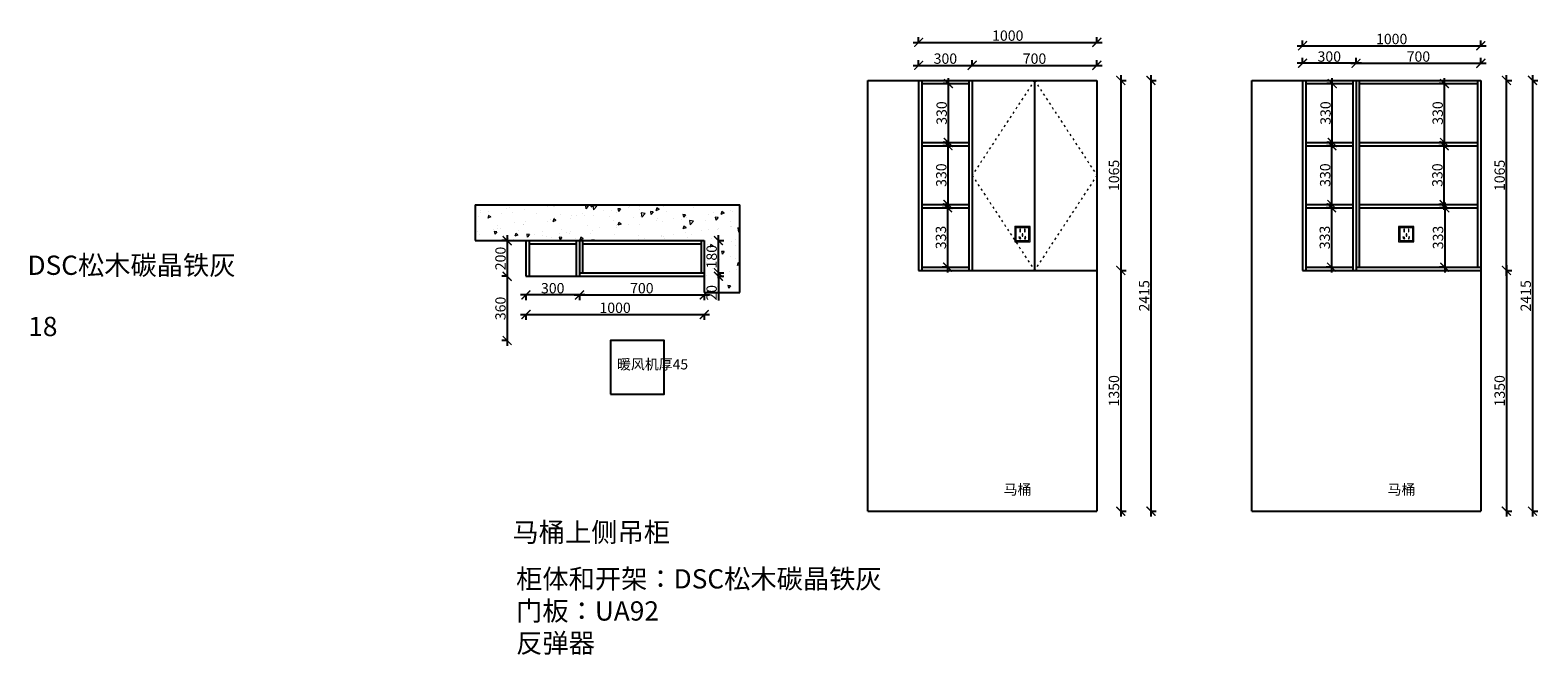
# Model space of a CAD drawing. Units: millimetres. Extents: x 33403 to 41861, y -79951 to -76449.
import ezdxf

# ---------------------------------------------------------------- set-up
doc = ezdxf.new("R2010")
doc.units = ezdxf.units.MM
doc.linetypes.add('ACAD_ISO03W100', pattern=[30, 12, -18])
doc.linetypes.add('DASHED2', pattern=[0.375, 0.25, -0.125])
doc.layers.add('1', color=7, linetype='Continuous', lineweight=20)
doc.layers.add('电器', color=3, linetype='Continuous', lineweight=9)
doc.layers.add('图层1', color=7, linetype='DASHED2')
doc.styles.get("Standard").update_dxf_attribs({"font": 'arial.ttf'})
doc.dimstyles.new('ISO-25', dxfattribs={"dimtxt": 80, "dimasz": 55, "dimexe": 50, "dimexo": 50, "dimtad": 1, "dimdec": 0, "dimtxsty": 'Standard', "dimblk": 'ARCHTICK', "dimcen": 3, "dimdle": 50, "dimadec": 0, "dimazin": 0, "dimtfac": 1, "dimtdec": 0, "dimtmove": 0, "dimatfit": 3, "dimfxl": 50, "dimfxlon": 1, "dimarcsym": 0})

# ---------------------------------------------------------------- blocks, each defined once
blk = doc.blocks.new('_ArchTick')
at = {"color": 0, "linetype": 'ByBlock', "const_width": 0.15}
blk.add_lwpolyline([(-0.5, -0.5), (0.5, 0.5)], dxfattribs=at)
blk = doc.blocks.new('*D3')
at = {"color": 1, "lineweight": -2, "transparency": 16777216}
for p, q in [((36081.9, -77628.6), (36048.9, -77628.6)), ((36078.9, -77598.6), (36078.9, -77858.6)), ((36081.9, -77828.6), (36048.9, -77828.6))]:
    blk.add_line(p, q, dxfattribs=at)
at = {"layer": 'Defpoints', "color": 0, "transparency": 16777216}
for p in [(36484.2, -77628.6), (36078.9, -77828.6), (36484.2, -77828.6)]:
    blk.add_point(p, dxfattribs=at)
at = {"color": 1, "lineweight": -2, "transparency": 16777216, "xscale": 50, "yscale": 50, "zscale": 50}
for p, rotation in [((36078.9, -77628.6), 90), ((36078.9, -77828.6), 270)]:
    blk.add_blockref('_ArchTick', p, dxfattribs=dict(at, rotation=rotation))
at = {"color": 1, "transparency": 16777216, "insert": (36048.7, -77728.6), "char_height": 58, "attachment_point": 5, "rotation": 90}
blk.add_mtext('200', dxfattribs=at)
blk = doc.blocks.new('*D4')
at = {"color": 1, "lineweight": -2, "transparency": 16777216}
for p, q in [((36454.2, -77933), (37214.2, -77933)), ((36484.2, -77930), (36484.2, -77963)), ((37184.2, -77930), (37184.2, -77963))]:
    blk.add_line(p, q, dxfattribs=at)
at = {"layer": 'Defpoints', "color": 0, "transparency": 16777216}
for p in [(36484.2, -77719.2), (37184.2, -77730.9), (37184.2, -77933)]:
    blk.add_point(p, dxfattribs=at)
at = {"color": 1, "lineweight": -2, "transparency": 16777216, "xscale": 50, "yscale": 50, "zscale": 50, "rotation": 180}
blk.add_blockref('_ArchTick', (36484.2, -77933), dxfattribs=at)
at = {"color": 1, "lineweight": -2, "transparency": 16777216, "xscale": 50, "yscale": 50, "zscale": 50}
blk.add_blockref('_ArchTick', (37184.2, -77933), dxfattribs=at)
at = {"color": 1, "transparency": 16777216, "insert": (36834.2, -77902.7), "char_height": 58, "attachment_point": 5}
blk.add_mtext('700', dxfattribs=at)
blk = doc.blocks.new('xsdcvf')
at = {"layer": '电器', "color": 251, "lineweight": 13, "ltscale": 5}
for points in [[(21779.2, -71857.3), (21879.2, -71857.3), (21879.2, -71757.3), (21779.2, -71757.3)], [(21787.2, -71849.3), (21871.2, -71849.3), (21871.2, -71765.3), (21787.2, -71765.3)], [(21813, -71791.7), (21816.6, -71791.7), (21816.6, -71775.7), (21813, -71775.7)], [(21843.2, -71791.7), (21846.7, -71791.7), (21846.7, -71775.7), (21843.2, -71775.7)], [(21809, -71824), (21812.4, -71823), (21816.6, -71838.4), (21813.2, -71839.4)], [(21828.2, -71820.1), (21831.7, -71820.1), (21831.7, -71804.1), (21828.2, -71804.1)], [(21850.9, -71824), (21847.5, -71823), (21843.3, -71838.4), (21846.7, -71839.4)]]:
    blk.add_lwpolyline(points, close=True, dxfattribs=at)
for points in [[(21787.2, -71765.3), (21779.2, -71757.3)], [(21816.6, -71791.7), (21816.6, -71791.7)], [(21871.2, -71765.3), (21879.2, -71757.3)], [(21813.2, -71839.3), (21813.2, -71839.4)], [(21831.7, -71820.1), (21831.7, -71820)]]:
    blk.add_lwpolyline(points, dxfattribs=at)
blk = doc.blocks.new('*D5')
at = {"color": 1, "lineweight": -2, "transparency": 16777216}
for p, q in [((38687, -76649), (38687, -76616)), ((39387, -76649), (39387, -76616)), ((38657, -76646), (39417, -76646))]:
    blk.add_line(p, q, dxfattribs=at)
at = {"layer": 'Defpoints', "color": 0, "transparency": 16777216}
for p in [(39387, -76646), (38687, -76730.3), (39387, -76730.3)]:
    blk.add_point(p, dxfattribs=at)
at = {"color": 1, "lineweight": -2, "transparency": 16777216, "xscale": 50, "yscale": 50, "zscale": 50, "rotation": 180}
blk.add_blockref('_ArchTick', (38687, -76646), dxfattribs=at)
at = {"color": 1, "lineweight": -2, "transparency": 16777216, "xscale": 50, "yscale": 50, "zscale": 50}
blk.add_blockref('_ArchTick', (39387, -76646), dxfattribs=at)
at = {"color": 1, "transparency": 16777216, "insert": (39037, -76615.8), "char_height": 58, "attachment_point": 5}
blk.add_mtext('700', dxfattribs=at)
blk = doc.blocks.new('*D6')
at = {"color": 1, "lineweight": -2, "transparency": 16777216}
for p, q in [((39517.7, -77795.3), (39550.7, -77795.3)), ((39520.7, -77765.3), (39520.7, -79175.3)), ((39517.7, -79145.3), (39550.7, -79145.3))]:
    blk.add_line(p, q, dxfattribs=at)
at = {"layer": 'Defpoints', "color": 0, "transparency": 16777216}
for p in [(38887, -77795.3), (39178.7, -79145.3), (39520.7, -79145.3)]:
    blk.add_point(p, dxfattribs=at)
at = {"color": 1, "lineweight": -2, "transparency": 16777216, "xscale": 50, "yscale": 50, "zscale": 50}
for p, rotation in [((39520.7, -77795.3), 90), ((39520.7, -79145.3), 270)]:
    blk.add_blockref('_ArchTick', p, dxfattribs=dict(at, rotation=rotation))
at = {"color": 1, "transparency": 16777216, "insert": (39490.4, -78470.3), "char_height": 58, "attachment_point": 5, "rotation": 90}
blk.add_mtext('1350', dxfattribs=at)
blk = doc.blocks.new('*D7')
at = {"color": 1, "lineweight": -2, "transparency": 16777216}
for p, q in [((36514.2, -77933), (36154.2, -77933)), ((36184.2, -77930), (36184.2, -77963)), ((36484.2, -77930), (36484.2, -77963))]:
    blk.add_line(p, q, dxfattribs=at)
at = {"layer": 'Defpoints', "color": 0, "transparency": 16777216}
for p in [(36184.2, -77828.6), (36484.2, -77828.6), (36184.2, -77933)]:
    blk.add_point(p, dxfattribs=at)
at = {"color": 1, "lineweight": -2, "transparency": 16777216, "xscale": 50, "yscale": 50, "zscale": 50, "rotation": 180}
blk.add_blockref('_ArchTick', (36184.2, -77933), dxfattribs=at)
at = {"color": 1, "lineweight": -2, "transparency": 16777216, "xscale": 50, "yscale": 50, "zscale": 50}
blk.add_blockref('_ArchTick', (36484.2, -77933), dxfattribs=at)
at = {"color": 1, "transparency": 16777216, "insert": (36334.2, -77902.7), "char_height": 58, "attachment_point": 5}
blk.add_mtext('300', dxfattribs=at)
blk = doc.blocks.new('*D8')
at = {"color": 1, "lineweight": -2, "transparency": 16777216}
for p, q in [((36154.2, -78042.7), (37214.2, -78042.7)), ((36184.2, -78039.7), (36184.2, -78072.7)), ((37184.2, -78039.7), (37184.2, -78072.7))]:
    blk.add_line(p, q, dxfattribs=at)
at = {"layer": 'Defpoints', "color": 0, "transparency": 16777216}
for p in [(36184.2, -77828.6), (37184.2, -77828.6), (37184.2, -78042.7)]:
    blk.add_point(p, dxfattribs=at)
at = {"color": 1, "lineweight": -2, "transparency": 16777216, "xscale": 50, "yscale": 50, "zscale": 50, "rotation": 180}
blk.add_blockref('_ArchTick', (36184.2, -78042.7), dxfattribs=at)
at = {"color": 1, "lineweight": -2, "transparency": 16777216, "xscale": 50, "yscale": 50, "zscale": 50}
blk.add_blockref('_ArchTick', (37184.2, -78042.7), dxfattribs=at)
at = {"color": 1, "transparency": 16777216, "insert": (36684.2, -78012.5), "char_height": 58, "attachment_point": 5}
blk.add_mtext('1000', dxfattribs=at)
blk = doc.blocks.new('*D9')
at = {"color": 1, "lineweight": -2, "transparency": 16777216}
for p, q in [((38549.7, -77444.3), (38519.7, -77444.3)), ((38549.7, -77414.3), (38549.7, -77807.3)), ((38549.7, -77777.3), (38519.7, -77777.3))]:
    blk.add_line(p, q, dxfattribs=at)
at = {"layer": 'Defpoints', "color": 0, "transparency": 16777216}
for p in [(38562.2, -77444.3), (38549.7, -77777.3), (38562.2, -77777.3)]:
    blk.add_point(p, dxfattribs=at)
at = {"color": 1, "lineweight": -2, "transparency": 16777216, "xscale": 50, "yscale": 50, "zscale": 50}
for p, rotation in [((38549.7, -77444.3), 90), ((38549.7, -77777.3), 270)]:
    blk.add_blockref('_ArchTick', p, dxfattribs=dict(at, rotation=rotation))
at = {"color": 1, "transparency": 16777216, "insert": (38519.4, -77610.8), "char_height": 58, "attachment_point": 5, "rotation": 90}
blk.add_mtext('333', dxfattribs=at)
blk = doc.blocks.new('*D10')
at = {"color": 1, "lineweight": -2, "transparency": 16777216}
for p, q in [((38553.5, -77096.3), (38521.8, -77096.3)), ((38551.8, -77456.3), (38551.8, -77066.3)), ((38553.5, -77426.3), (38521.8, -77426.3))]:
    blk.add_line(p, q, dxfattribs=at)
at = {"layer": 'Defpoints', "color": 0, "transparency": 16777216}
for p in [(38551.8, -77096.3), (38593.5, -77096.3), (38593.5, -77426.3)]:
    blk.add_point(p, dxfattribs=at)
at = {"color": 1, "lineweight": -2, "transparency": 16777216, "xscale": 50, "yscale": 50, "zscale": 50}
for p, rotation in [((38551.8, -77096.3), 90), ((38551.8, -77426.3), 270)]:
    blk.add_blockref('_ArchTick', p, dxfattribs=dict(at, rotation=rotation))
at = {"color": 1, "transparency": 16777216, "insert": (38521.5, -77261.3), "char_height": 58, "attachment_point": 5, "rotation": 90}
blk.add_mtext('330', dxfattribs=at)
blk = doc.blocks.new('*D11')
at = {"color": 1, "lineweight": -2, "transparency": 16777216}
for p, q in [((38556.9, -76748.3), (38523.9, -76748.3)), ((38553.9, -77108.3), (38553.9, -76718.3)), ((38556.9, -77078.3), (38523.9, -77078.3))]:
    blk.add_line(p, q, dxfattribs=at)
at = {"layer": 'Defpoints', "color": 0, "transparency": 16777216}
for p in [(38553.9, -76748.3), (38597.7, -76748.3), (38597.7, -77078.3)]:
    blk.add_point(p, dxfattribs=at)
at = {"color": 1, "lineweight": -2, "transparency": 16777216, "xscale": 50, "yscale": 50, "zscale": 50}
for p, rotation in [((38553.9, -76748.3), 90), ((38553.9, -77078.3), 270)]:
    blk.add_blockref('_ArchTick', p, dxfattribs=dict(at, rotation=rotation))
at = {"color": 1, "transparency": 16777216, "insert": (38523.6, -76913.3), "char_height": 58, "attachment_point": 5, "rotation": 90}
blk.add_mtext('330', dxfattribs=at)
blk = doc.blocks.new('*D12')
at = {"color": 1, "lineweight": -2, "transparency": 16777216}
for p, q in [((40840.7, -76637.3), (40840.7, -76604.3)), ((41540.7, -76637.3), (41540.7, -76604.3)), ((40810.7, -76634.3), (41570.7, -76634.3))]:
    blk.add_line(p, q, dxfattribs=at)
at = {"layer": 'Defpoints', "color": 0, "transparency": 16777216}
for p in [(41540.7, -76634.3), (40840.7, -76730.3), (41540.7, -76730.3)]:
    blk.add_point(p, dxfattribs=at)
at = {"color": 1, "lineweight": -2, "transparency": 16777216, "xscale": 50, "yscale": 50, "zscale": 50, "rotation": 180}
blk.add_blockref('_ArchTick', (40840.7, -76634.3), dxfattribs=at)
at = {"color": 1, "lineweight": -2, "transparency": 16777216, "xscale": 50, "yscale": 50, "zscale": 50}
blk.add_blockref('_ArchTick', (41540.7, -76634.3), dxfattribs=at)
at = {"color": 1, "transparency": 16777216, "insert": (41190.7, -76604.1), "char_height": 58, "attachment_point": 5}
blk.add_mtext('700', dxfattribs=at)
blk = doc.blocks.new('*D13')
at = {"color": 1, "lineweight": -2, "transparency": 16777216}
for p, q in [((41681.2, -77795.3), (41714.2, -77795.3)), ((41684.2, -77765.3), (41684.2, -79175.3)), ((41681.2, -79145.3), (41714.2, -79145.3))]:
    blk.add_line(p, q, dxfattribs=at)
at = {"layer": 'Defpoints', "color": 0, "transparency": 16777216}
for p in [(41040.7, -77795.3), (41332.3, -79145.3), (41684.2, -79145.3)]:
    blk.add_point(p, dxfattribs=at)
at = {"color": 1, "lineweight": -2, "transparency": 16777216, "xscale": 50, "yscale": 50, "zscale": 50}
for p, rotation in [((41684.2, -77795.3), 90), ((41684.2, -79145.3), 270)]:
    blk.add_blockref('_ArchTick', p, dxfattribs=dict(at, rotation=rotation))
at = {"color": 1, "transparency": 16777216, "insert": (41654, -78470.3), "char_height": 58, "attachment_point": 5, "rotation": 90}
blk.add_mtext('1350', dxfattribs=at)
blk = doc.blocks.new('*D14')
at = {"color": 1, "lineweight": -2, "transparency": 16777216}
for p, q in [((40703.3, -77444.3), (40673.3, -77444.3)), ((40703.3, -77414.3), (40703.3, -77807.3)), ((40703.3, -77777.3), (40673.3, -77777.3))]:
    blk.add_line(p, q, dxfattribs=at)
at = {"layer": 'Defpoints', "color": 0, "transparency": 16777216}
for p in [(40715.9, -77444.3), (40703.3, -77777.3), (40715.9, -77777.3)]:
    blk.add_point(p, dxfattribs=at)
at = {"color": 1, "lineweight": -2, "transparency": 16777216, "xscale": 50, "yscale": 50, "zscale": 50}
for p, rotation in [((40703.3, -77444.3), 90), ((40703.3, -77777.3), 270)]:
    blk.add_blockref('_ArchTick', p, dxfattribs=dict(at, rotation=rotation))
at = {"color": 1, "transparency": 16777216, "insert": (40673, -77610.8), "char_height": 58, "attachment_point": 5, "rotation": 90}
blk.add_mtext('333', dxfattribs=at)
blk = doc.blocks.new('*D15')
at = {"color": 1, "lineweight": -2, "transparency": 16777216}
for p, q in [((40707.2, -77096.3), (40675.4, -77096.3)), ((40705.4, -77456.3), (40705.4, -77066.3)), ((40707.2, -77426.3), (40675.4, -77426.3))]:
    blk.add_line(p, q, dxfattribs=at)
at = {"layer": 'Defpoints', "color": 0, "transparency": 16777216}
for p in [(40705.4, -77096.3), (40747.2, -77096.3), (40747.2, -77426.3)]:
    blk.add_point(p, dxfattribs=at)
at = {"color": 1, "lineweight": -2, "transparency": 16777216, "xscale": 50, "yscale": 50, "zscale": 50}
for p, rotation in [((40705.4, -77096.3), 90), ((40705.4, -77426.3), 270)]:
    blk.add_blockref('_ArchTick', p, dxfattribs=dict(at, rotation=rotation))
at = {"color": 1, "transparency": 16777216, "insert": (40675.1, -77261.3), "char_height": 58, "attachment_point": 5, "rotation": 90}
blk.add_mtext('330', dxfattribs=at)
blk = doc.blocks.new('*D16')
at = {"color": 1, "lineweight": -2, "transparency": 16777216}
for p, q in [((40710.5, -76748.3), (40677.5, -76748.3)), ((40707.5, -77108.3), (40707.5, -76718.3)), ((40710.5, -77078.3), (40677.5, -77078.3))]:
    blk.add_line(p, q, dxfattribs=at)
at = {"layer": 'Defpoints', "color": 0, "transparency": 16777216}
for p in [(40707.5, -76748.3), (40751.3, -76748.3), (40751.3, -77078.3)]:
    blk.add_point(p, dxfattribs=at)
at = {"color": 1, "lineweight": -2, "transparency": 16777216, "xscale": 50, "yscale": 50, "zscale": 50}
for p, rotation in [((40707.5, -76748.3), 90), ((40707.5, -77078.3), 270)]:
    blk.add_blockref('_ArchTick', p, dxfattribs=dict(at, rotation=rotation))
at = {"color": 1, "transparency": 16777216, "insert": (40677.2, -76913.3), "char_height": 58, "attachment_point": 5, "rotation": 90}
blk.add_mtext('330', dxfattribs=at)
blk = doc.blocks.new('*D17')
at = {"color": 1, "lineweight": -2, "transparency": 16777216}
for p, q in [((41338.4, -77444.3), (41308.4, -77444.3)), ((41338.4, -77414.3), (41338.4, -77807.3)), ((41338.4, -77777.3), (41308.4, -77777.3))]:
    blk.add_line(p, q, dxfattribs=at)
at = {"layer": 'Defpoints', "color": 0, "transparency": 16777216}
for p in [(41343.7, -77444.3), (41338.4, -77777.3), (41343.7, -77777.3)]:
    blk.add_point(p, dxfattribs=at)
at = {"color": 1, "lineweight": -2, "transparency": 16777216, "xscale": 50, "yscale": 50, "zscale": 50}
for p, rotation in [((41338.4, -77444.3), 90), ((41338.4, -77777.3), 270)]:
    blk.add_blockref('_ArchTick', p, dxfattribs=dict(at, rotation=rotation))
at = {"color": 1, "transparency": 16777216, "insert": (41308.2, -77610.8), "char_height": 58, "attachment_point": 5, "rotation": 90}
blk.add_mtext('333', dxfattribs=at)
blk = doc.blocks.new('*D18')
at = {"color": 1, "lineweight": -2, "transparency": 16777216}
for p, q in [((41337.9, -77096.3), (41304.9, -77096.3)), ((41334.9, -77456.3), (41334.9, -77066.3)), ((41337.9, -77426.3), (41304.9, -77426.3))]:
    blk.add_line(p, q, dxfattribs=at)
at = {"layer": 'Defpoints', "color": 0, "transparency": 16777216}
for p in [(41334.9, -77096.3), (41408.7, -77096.3), (41408.7, -77426.3)]:
    blk.add_point(p, dxfattribs=at)
at = {"color": 1, "lineweight": -2, "transparency": 16777216, "xscale": 50, "yscale": 50, "zscale": 50}
for p, rotation in [((41334.9, -77096.3), 90), ((41334.9, -77426.3), 270)]:
    blk.add_blockref('_ArchTick', p, dxfattribs=dict(at, rotation=rotation))
at = {"color": 1, "transparency": 16777216, "insert": (41304.6, -77261.3), "char_height": 58, "attachment_point": 5, "rotation": 90}
blk.add_mtext('330', dxfattribs=at)
blk = doc.blocks.new('*D19')
at = {"color": 1, "lineweight": -2, "transparency": 16777216}
for p, q in [((41339.7, -76748.3), (41306.7, -76748.3)), ((41336.7, -77108.3), (41336.7, -76718.3)), ((41339.7, -77078.3), (41306.7, -77078.3))]:
    blk.add_line(p, q, dxfattribs=at)
at = {"layer": 'Defpoints', "color": 0, "transparency": 16777216}
for p in [(41336.7, -76748.3), (41414, -76748.3), (41414, -77078.3)]:
    blk.add_point(p, dxfattribs=at)
at = {"color": 1, "lineweight": -2, "transparency": 16777216, "xscale": 50, "yscale": 50, "zscale": 50}
for p, rotation in [((41336.7, -76748.3), 90), ((41336.7, -77078.3), 270)]:
    blk.add_blockref('_ArchTick', p, dxfattribs=dict(at, rotation=rotation))
at = {"color": 1, "transparency": 16777216, "insert": (41306.4, -76913.3), "char_height": 58, "attachment_point": 5, "rotation": 90}
blk.add_mtext('330', dxfattribs=at)
blk = doc.blocks.new('*D20')
at = {"color": 1, "lineweight": -2, "transparency": 16777216}
for p, q in [((41684.2, -77825.3), (41684.2, -76700.3)), ((41681.2, -76730.3), (41714.2, -76730.3)), ((41681.2, -77795.3), (41714.2, -77795.3))]:
    blk.add_line(p, q, dxfattribs=at)
at = {"layer": 'Defpoints', "color": 0, "transparency": 16777216}
for p in [(41540.7, -76730.3), (41684.2, -76730.3), (41540.7, -77795.3)]:
    blk.add_point(p, dxfattribs=at)
at = {"color": 1, "lineweight": -2, "transparency": 16777216, "xscale": 50, "yscale": 50, "zscale": 50}
for p, rotation in [((41684.2, -76730.3), 90), ((41684.2, -77795.3), 270)]:
    blk.add_blockref('_ArchTick', p, dxfattribs=dict(at, rotation=rotation))
at = {"color": 1, "transparency": 16777216, "insert": (41654, -77262.8), "char_height": 58, "attachment_point": 5, "rotation": 90}
blk.add_mtext('1065', dxfattribs=at)
blk = doc.blocks.new('*D21')
at = {"color": 1, "lineweight": -2, "transparency": 16777216}
for p, q in [((41830.7, -76700.3), (41830.7, -79175.3)), ((41827.7, -76730.3), (41860.7, -76730.3)), ((41827.7, -79145.3), (41860.7, -79145.3))]:
    blk.add_line(p, q, dxfattribs=at)
at = {"layer": 'Defpoints', "color": 0, "transparency": 16777216}
for p in [(41540.7, -76730.3), (41540.7, -79145.3), (41830.7, -79145.3)]:
    blk.add_point(p, dxfattribs=at)
at = {"color": 1, "lineweight": -2, "transparency": 16777216, "xscale": 50, "yscale": 50, "zscale": 50}
for p, rotation in [((41830.7, -76730.3), 90), ((41830.7, -79145.3), 270)]:
    blk.add_blockref('_ArchTick', p, dxfattribs=dict(at, rotation=rotation))
at = {"color": 1, "transparency": 16777216, "insert": (41800.4, -77937.8), "char_height": 58, "attachment_point": 5, "rotation": 90}
blk.add_mtext('2415', dxfattribs=at)
blk = doc.blocks.new('*D22')
at = {"color": 1, "lineweight": -2, "transparency": 16777216}
for p, q in [((40540.7, -76637.3), (40540.7, -76604.3)), ((40840.7, -76637.3), (40840.7, -76604.3)), ((40870.7, -76634.3), (40510.7, -76634.3))]:
    blk.add_line(p, q, dxfattribs=at)
at = {"layer": 'Defpoints', "color": 0, "transparency": 16777216}
for p in [(40540.7, -76634.3), (40540.7, -76765.6), (40840.7, -76765.6)]:
    blk.add_point(p, dxfattribs=at)
at = {"color": 1, "lineweight": -2, "transparency": 16777216, "xscale": 50, "yscale": 50, "zscale": 50, "rotation": 180}
blk.add_blockref('_ArchTick', (40540.7, -76634.3), dxfattribs=at)
at = {"color": 1, "lineweight": -2, "transparency": 16777216, "xscale": 50, "yscale": 50, "zscale": 50}
blk.add_blockref('_ArchTick', (40840.7, -76634.3), dxfattribs=at)
at = {"color": 1, "transparency": 16777216, "insert": (40690.7, -76604.1), "char_height": 58, "attachment_point": 5}
blk.add_mtext('300', dxfattribs=at)
blk = doc.blocks.new('*D23')
at = {"color": 1, "lineweight": -2, "transparency": 16777216}
for p, q in [((40510.7, -76535.9), (41570.7, -76535.9)), ((40540.7, -76538.9), (40540.7, -76505.9)), ((41540.7, -76538.9), (41540.7, -76505.9))]:
    blk.add_line(p, q, dxfattribs=at)
at = {"layer": 'Defpoints', "color": 0, "transparency": 16777216}
for p in [(41540.7, -76535.9), (40540.7, -76730.3), (41540.7, -76730.3)]:
    blk.add_point(p, dxfattribs=at)
at = {"color": 1, "lineweight": -2, "transparency": 16777216, "xscale": 50, "yscale": 50, "zscale": 50, "rotation": 180}
blk.add_blockref('_ArchTick', (40540.7, -76535.9), dxfattribs=at)
at = {"color": 1, "lineweight": -2, "transparency": 16777216, "xscale": 50, "yscale": 50, "zscale": 50}
blk.add_blockref('_ArchTick', (41540.7, -76535.9), dxfattribs=at)
at = {"color": 1, "transparency": 16777216, "insert": (41040.7, -76505.7), "char_height": 58, "attachment_point": 5}
blk.add_mtext('1000', dxfattribs=at)
blk = doc.blocks.new('*D24')
at = {"color": 1, "lineweight": -2, "transparency": 16777216}
for p, q in [((38387, -76649), (38387, -76616)), ((38687, -76649), (38687, -76616)), ((38357, -76646), (38717, -76646))]:
    blk.add_line(p, q, dxfattribs=at)
at = {"layer": 'Defpoints', "color": 0, "transparency": 16777216}
for p in [(38687, -76646), (38387, -76730.3), (38687, -76730.3)]:
    blk.add_point(p, dxfattribs=at)
at = {"color": 1, "lineweight": -2, "transparency": 16777216, "xscale": 50, "yscale": 50, "zscale": 50, "rotation": 180}
blk.add_blockref('_ArchTick', (38387, -76646), dxfattribs=at)
at = {"color": 1, "lineweight": -2, "transparency": 16777216, "xscale": 50, "yscale": 50, "zscale": 50}
blk.add_blockref('_ArchTick', (38687, -76646), dxfattribs=at)
at = {"color": 1, "transparency": 16777216, "insert": (38537, -76615.7), "char_height": 58, "attachment_point": 5}
blk.add_mtext('300', dxfattribs=at)
blk = doc.blocks.new('*D25')
at = {"color": 1, "lineweight": -2, "transparency": 16777216}
for p, q in [((39520.7, -76700.3), (39520.7, -77825.3)), ((39517.7, -76730.3), (39550.7, -76730.3)), ((39517.7, -77795.3), (39550.7, -77795.3))]:
    blk.add_line(p, q, dxfattribs=at)
at = {"layer": 'Defpoints', "color": 0, "transparency": 16777216}
for p in [(39387, -76730.3), (39387, -77795.3), (39520.7, -77795.3)]:
    blk.add_point(p, dxfattribs=at)
at = {"color": 1, "lineweight": -2, "transparency": 16777216, "xscale": 50, "yscale": 50, "zscale": 50}
for p, rotation in [((39520.7, -76730.3), 90), ((39520.7, -77795.3), 270)]:
    blk.add_blockref('_ArchTick', p, dxfattribs=dict(at, rotation=rotation))
at = {"color": 1, "transparency": 16777216, "insert": (39490.4, -77262.8), "char_height": 58, "attachment_point": 5, "rotation": 90}
blk.add_mtext('1065', dxfattribs=at)
blk = doc.blocks.new('*D26')
at = {"color": 1, "lineweight": -2, "transparency": 16777216}
for p, q in [((39690.1, -76700.3), (39690.1, -79175.3)), ((39687.1, -76730.3), (39720.1, -76730.3)), ((39687.1, -79145.3), (39720.1, -79145.3))]:
    blk.add_line(p, q, dxfattribs=at)
at = {"layer": 'Defpoints', "color": 0, "transparency": 16777216}
for p in [(39387, -76730.3), (39387, -79145.3), (39690.1, -79145.3)]:
    blk.add_point(p, dxfattribs=at)
at = {"color": 1, "lineweight": -2, "transparency": 16777216, "xscale": 50, "yscale": 50, "zscale": 50}
for p, rotation in [((39690.1, -76730.3), 90), ((39690.1, -79145.3), 270)]:
    blk.add_blockref('_ArchTick', p, dxfattribs=dict(at, rotation=rotation))
at = {"color": 1, "transparency": 16777216, "insert": (39659.9, -77937.8), "char_height": 58, "attachment_point": 5, "rotation": 90}
blk.add_mtext('2415', dxfattribs=at)
blk = doc.blocks.new('*D27')
at = {"color": 1, "lineweight": -2, "transparency": 16777216}
for p, q in [((37260.6, -77808.6), (37293.6, -77808.6)), ((37263.6, -77808.6), (37263.6, -77858.6)), ((37260.6, -77828.6), (37293.6, -77828.6)), ((37263.6, -77828.6), (37263.6, -77963.7))]:
    blk.add_line(p, q, dxfattribs=at)
at = {"layer": 'Defpoints', "color": 0, "transparency": 16777216}
for p in [(37184.2, -77808.6), (37263.6, -77808.6), (37184.2, -77828.6)]:
    blk.add_point(p, dxfattribs=at)
at = {"color": 1, "lineweight": -2, "transparency": 16777216, "xscale": 50, "yscale": 50, "zscale": 50}
for p, rotation in [((37263.6, -77808.6), 90), ((37263.6, -77828.6), 270)]:
    blk.add_blockref('_ArchTick', p, dxfattribs=dict(at, rotation=rotation))
at = {"color": 1, "transparency": 16777216, "insert": (37233.3, -77921.2), "char_height": 58, "attachment_point": 5, "rotation": 90}
blk.add_mtext('20', dxfattribs=at)
blk = doc.blocks.new('*D28')
at = {"color": 1, "lineweight": -2, "transparency": 16777216}
for p, q in [((37260.6, -77628.6), (37293.6, -77628.6)), ((37263.6, -77838.6), (37263.6, -77598.6)), ((37260.6, -77808.6), (37293.6, -77808.6))]:
    blk.add_line(p, q, dxfattribs=at)
at = {"layer": 'Defpoints', "color": 0, "transparency": 16777216}
for p in [(37184.2, -77628.6), (37263.6, -77628.6), (37184.2, -77808.6)]:
    blk.add_point(p, dxfattribs=at)
at = {"color": 1, "lineweight": -2, "transparency": 16777216, "xscale": 50, "yscale": 50, "zscale": 50}
for p, rotation in [((37263.6, -77628.6), 90), ((37263.6, -77808.6), 270)]:
    blk.add_blockref('_ArchTick', p, dxfattribs=dict(at, rotation=rotation))
at = {"color": 1, "transparency": 16777216, "insert": (37233.3, -77718.6), "char_height": 58, "attachment_point": 5, "rotation": 90}
blk.add_mtext('180', dxfattribs=at)
blk = doc.blocks.new('*D2')
at = {"color": 1, "lineweight": -2, "transparency": 16777216}
for p, q in [((38357, -76517), (39417, -76517)), ((38387, -76520), (38387, -76487)), ((39387, -76520), (39387, -76487))]:
    blk.add_line(p, q, dxfattribs=at)
at = {"layer": 'Defpoints', "color": 0, "transparency": 16777216}
for p in [(39387, -76517), (38387, -76730.3), (39387, -76730.3)]:
    blk.add_point(p, dxfattribs=at)
at = {"color": 1, "lineweight": -2, "transparency": 16777216, "xscale": 50, "yscale": 50, "zscale": 50, "rotation": 180}
blk.add_blockref('_ArchTick', (38387, -76517), dxfattribs=at)
at = {"color": 1, "lineweight": -2, "transparency": 16777216, "xscale": 50, "yscale": 50, "zscale": 50}
blk.add_blockref('_ArchTick', (39387, -76517), dxfattribs=at)
at = {"color": 1, "transparency": 16777216, "insert": (38887, -76486.8), "char_height": 58, "attachment_point": 5}
blk.add_mtext('1000', dxfattribs=at)
blk = doc.blocks.new('*D29')
at = {"color": 1, "lineweight": -2, "transparency": 16777216}
for p, q in [((36078.9, -77798.6), (36078.9, -78218.6)), ((36081.9, -77828.6), (36048.9, -77828.6)), ((36081.9, -78188.6), (36048.9, -78188.6))]:
    blk.add_line(p, q, dxfattribs=at)
at = {"layer": 'Defpoints', "color": 0, "transparency": 16777216}
for p in [(36542.8, -77828.6), (36078.9, -78188.6), (36658.9, -78188.6)]:
    blk.add_point(p, dxfattribs=at)
at = {"color": 1, "lineweight": -2, "transparency": 16777216, "xscale": 50, "yscale": 50, "zscale": 50}
for p, rotation in [((36078.9, -77828.6), 90), ((36078.9, -78188.6), 270)]:
    blk.add_blockref('_ArchTick', p, dxfattribs=dict(at, rotation=rotation))
at = {"color": 1, "transparency": 16777216, "insert": (36048.6, -78008.6), "char_height": 58, "attachment_point": 5, "rotation": 90}
blk.add_mtext('360', dxfattribs=at)

msp = doc.modelspace()

# ---------------------------------------------------------------- hatches: boundary and pattern name
at = {"lineweight": 15}
h = msp.add_hatch(dxfattribs=at)
h.set_pattern_fill('AR-CONC', color=8, angle=180)
h.set_pattern_definition([(230, (14076.2, -82989.56), (-182.1847, 15.9391), [19.05, -209.55]), (175, (14076.2, -82989.56), (35.2434, -191.0568), [15.24, -167.6406]), (280.45144, (14061.02, -82988.23), (-146.9412, -175.1178), [16.19, -178.0902]), (226.1842, (14076.2, -83040.36), (-271.079, 42.0423), [28.575, -314.325]), (276.6356, (14053.61, -83036.86), (-237.404, -247.426), [24.285, -267.1356]), (171.1842, (14076.2, -83040.36), (-237.404, -247.426), [22.86, -251.4597]), (201, (14050.8, -83027.66), (-151.6144, 102.2652), [19.05, -209.55]), (146, (14050.8, -83027.66), (-61.802, -184.188), [15.24, -167.64]), (251.45144, (14038.17, -83019.14), (-213.4164, -81.9228), [16.19, -178.09]), (217.5, (14076.204, -82989.56), (-3.0886, -84.55504), [0, -165.608, 0, -170.18, 0, -168.275]), (187.5, (14076.2, -82989.56), (-66.81966, -100.18057), [0, -97.028, 0, -161.798, 0, -64.135]), (147.5, (14132.846, -82989.56), (-135.5906, 5.72874), [0, -63.5, 0, -198.12, 0, -262.89]), (137.5, (14158.25, -82989.56), (-148.1292, -25.4265), [0, -82.55, 0, -131.572, 0, -186.69])])
h.paths.add_polyline_path([(37184.2, -77628.6), (37184.2, -77918.6), (37384.2, -77918.6), (37384.2, -77428.6), (35899.2, -77428.6), (35899.2, -77628.6)])

# ---------------------------------------------------------------- linework, layer by layer
for p, q in [((38102, -79145.3), (38102, -76730.3)), ((38102, -76730.3), (39387, -76730.3)), ((38387, -76730.3), (38387, -77795.3)), ((38405, -76730.3), (38405, -77795.3)), ((38405, -76748.3), (38669, -76748.3)), ((38669, -76730.3), (38669, -77795.3)), ((38687, -76730.3), (38687, -77795.3)), ((39037, -76730.3), (39037, -77795.3)), ((39387, -76730.3), (39387, -79145.3)), ((40255.7, -79145.3), (40255.7, -76730.3)), ((40255.7, -76730.3), (41540.7, -76730.3)), ((40540.7, -76730.3), (40540.7, -77795.3)), ((40558.7, -76730.3), (40558.7, -77795.3)), ((40558.7, -76748.3), (40822.7, -76748.3)), ((40822.7, -76730.3), (40822.7, -77795.3)), ((40840.7, -76730.3), (40840.7, -77795.3)), ((40858.7, -76730.3), (40858.7, -77777.3)), ((40858.7, -76748.3), (41522.7, -76748.3)), ((41522.7, -76730.3), (41522.7, -77777.3)), ((41540.7, -76730.3), (41540.7, -79145.3)), ((38405, -77078.3), (38669, -77078.3)), ((38405, -77096.3), (38669, -77096.3)), ((40558.7, -77078.3), (40822.7, -77078.3)), ((40558.7, -77096.3), (40822.7, -77096.3)), ((40858.7, -77078.3), (41522.7, -77078.3)), ((40858.7, -77096.3), (41522.7, -77096.3)), ((35899.2, -77428.6), (37384.2, -77428.6)), ((35899.2, -77428.6), (35899.2, -77628.6)), ((37384.2, -77918.6), (37384.2, -77428.6)), ((38405, -77426.3), (38669, -77426.3)), ((38405, -77444.3), (38669, -77444.3)), ((40558.7, -77426.3), (40822.7, -77426.3)), ((40558.7, -77444.3), (40822.7, -77444.3)), ((40858.7, -77426.3), (41522.7, -77426.3)), ((40858.7, -77444.3), (41522.7, -77444.3)), ((35899.2, -77628.6), (37184.2, -77628.6)), ((36184.2, -77628.6), (36184.2, -77828.6)), ((36202.2, -77628.6), (36202.2, -77828.6)), ((36466.2, -77628.6), (36466.2, -77828.6)), ((36484.2, -77628.6), (36484.2, -77828.6)), ((36502.2, -77628.6), (36502.2, -77808.6)), ((37166.2, -77628.6), (37166.2, -77808.6)), ((37184.2, -77628.6), (37184.2, -77918.6)), ((36202.2, -77646.6), (36466.2, -77646.6)), ((36502.2, -77646.6), (37166.2, -77646.6)), ((36484.2, -77808.6), (37184.2, -77808.6)), ((38387, -77795.3), (39387, -77795.3)), ((38405, -77777.3), (38669, -77777.3)), ((40540.7, -77795.3), (41540.7, -77795.3)), ((40558.7, -77777.3), (40822.7, -77777.3)), ((40840.7, -77777.3), (41540.7, -77777.3)), ((36184.2, -77828.6), (37184.2, -77828.6)), ((37184.2, -77918.6), (37384.2, -77918.6)), ((38102, -79145.3), (39387, -79145.3)), ((40255.7, -79145.3), (41540.7, -79145.3))]:
    msp.add_line(p, q)
at = {"color": 8}
msp.add_lwpolyline([(36658.9, -78488.6), (36958.9, -78488.6), (36958.9, -78188.6), (36658.9, -78188.6)], close=True, dxfattribs=at)
at = {"layer": '1', "color": 252, "linetype": 'ACAD_ISO03W100', "lineweight": 15}
for points in [[(39037, -76730.3), (38687, -77262.8), (39037, -77795.3)], [(39037, -76730.3), (39387, -77262.8), (39037, -77795.3)]]:
    msp.add_lwpolyline(points, dxfattribs=at)

# ---------------------------------------------------------------- block references
at = {"layer": '1', "color": 0, "xscale": 0.86, "yscale": 0.86, "zscale": 0.86}
for p in [(20196, -15838), (22349.6, -15838)]:
    msp.add_blockref('xsdcvf', p, dxfattribs=at)

# ---------------------------------------------------------------- texts
at = {"layer": '1', "char_height": 107.976, "width": 2989.396, "attachment_point": 1}
for s, insert in [('{\\fSimSun|b0|i0|c134|p2;DSC松木碳晶铁灰}', (33387.8, -77712.5)), ('{\\fSimSun|b0|i0|c134|p2;18}', (33392.2, -78055.8)), ('{\\fSimSun|b0|i0|c134|p2;马桶上侧吊柜}', (36108.5, -79209.3)), ('{\\fSimSun|b0|i0|c134|p2;柜体和开架：DSC松木碳晶铁灰\\P门板：UA92\\P反弹器}', (36128.8, -79470.5))]:
    msp.add_mtext(s, dxfattribs=dict(at, insert=insert))
at = {"layer": '图层1', "char_height": 57.26, "width": 1585.286, "attachment_point": 1}
for s, insert in [('{\\fSimSun|b0|i0|c134|p2;暖风机厚45}', (36694.5, -78293.3)), ('{\\fSimSun|b0|i0|c134|p2;马桶}', (38863.9, -78995.4)), ('{\\fSimSun|b0|i0|c134|p2;马桶}', (41017.6, -78995.4))]:
    msp.add_mtext(s, dxfattribs=dict(at, insert=insert))

# ---------------------------------------------------------------- dimensions: what is measured, and where the dimension line sits
for base, p1, p2, picture, middle in [((39387, -76517), (38387, -76730.3), (39387, -76730.3), '*D2', (38887, -76486.8)), ((41540.7, -76535.9), (40540.7, -76730.3), (41540.7, -76730.3), '*D23', (41040.7, -76505.7)), ((38687, -76646), (38387, -76730.3), (38687, -76730.3), '*D24', (38537, -76615.7)), ((39387, -76646), (38687, -76730.3), (39387, -76730.3), '*D5', (39037, -76615.8)), ((40540.7, -76634.3), (40840.7, -76765.6), (40540.7, -76765.6), '*D22', (40690.7, -76604.1)), ((41540.7, -76634.3), (40840.7, -76730.3), (41540.7, -76730.3), '*D12', (41190.7, -76604.1)), ((37184.2, -77933), (36484.2, -77719.2), (37184.2, -77730.9), '*D4', (36834.2, -77902.7)), ((36184.2, -77933), (36484.2, -77828.6), (36184.2, -77828.6), '*D7', (36334.2, -77902.7)), ((37184.2, -78042.7), (36184.2, -77828.6), (37184.2, -77828.6), '*D8', (36684.2, -78012.5))]:
    dim = msp.add_linear_dim(base=base, p1=p1, p2=p2, dimstyle='ISO-25', override={"dimtxt": 58, "dimasz": 50, "dimexe": 30, "dimexo": 40, "dimcen": 2.5, "dimdle": 30, "dimclrd": 1, "dimclre": 1, "dimclrt": 1, "dimfxl": 3, "dimtfillclr": 1, "dimarcsym": 1})
    dim.commit()
    dim.dimension.update_dxf_attribs({"geometry": picture, "text_midpoint": middle})
for base, p1, p2, override, picture, middle in [((39520.7, -77795.3), (39387, -76730.3), (39387, -77795.3), {"dimtxt": 58, "dimasz": 50, "dimexe": 30, "dimexo": 40, "dimcen": 2.5, "dimdle": 30, "dimclrd": 1, "dimclre": 1, "dimclrt": 1, "dimfxl": 3, "dimtfillclr": 1, "dimarcsym": 1}, '*D25', (39490.4, -77262.8)), ((39690.1, -79145.3), (39387, -76730.3), (39387, -79145.3), {"dimtxt": 58, "dimasz": 50, "dimexe": 30, "dimexo": 40, "dimcen": 2.5, "dimdle": 30, "dimclrd": 1, "dimclre": 1, "dimclrt": 1, "dimfxl": 3, "dimtfillclr": 1, "dimarcsym": 1}, '*D26', (39659.9, -77937.8)), ((41684.2, -76730.3), (41540.7, -77795.3), (41540.7, -76730.3), {"dimtxt": 58, "dimasz": 50, "dimexe": 30, "dimexo": 40, "dimcen": 2.5, "dimdle": 30, "dimclrd": 1, "dimclre": 1, "dimclrt": 1, "dimfxl": 3, "dimtfillclr": 1, "dimarcsym": 1}, '*D20', (41654, -77262.8)), ((41830.7, -79145.3), (41540.7, -76730.3), (41540.7, -79145.3), {"dimtxt": 58, "dimasz": 50, "dimexe": 30, "dimexo": 40, "dimcen": 2.5, "dimdle": 30, "dimclrd": 1, "dimclre": 1, "dimclrt": 1, "dimfxl": 3, "dimtfillclr": 1, "dimarcsym": 1}, '*D21', (41800.4, -77937.8)), ((38553.9, -76748.3), (38597.7, -77078.3), (38597.7, -76748.3), {"dimtxt": 58, "dimasz": 50, "dimexe": 30, "dimexo": 40, "dimcen": 2.5, "dimdle": 30, "dimclrd": 1, "dimclre": 1, "dimclrt": 1, "dimfxl": 3, "dimtfillclr": 1, "dimarcsym": 1}, '*D11', (38523.6, -76913.3)), ((40707.5, -76748.3), (40751.3, -77078.3), (40751.3, -76748.3), {"dimtxt": 58, "dimasz": 50, "dimexe": 30, "dimexo": 40, "dimcen": 2.5, "dimdle": 30, "dimclrd": 1, "dimclre": 1, "dimclrt": 1, "dimfxl": 3, "dimtfillclr": 1, "dimarcsym": 1}, '*D16', (40677.2, -76913.3)), ((41336.7, -76748.3), (41414, -77078.3), (41414, -76748.3), {"dimtxt": 58, "dimasz": 50, "dimexe": 30, "dimexo": 40, "dimcen": 2.5, "dimdle": 30, "dimclrd": 1, "dimclre": 1, "dimclrt": 1, "dimfxl": 3, "dimtfillclr": 1, "dimarcsym": 1}, '*D19', (41306.4, -76913.3)), ((38551.8, -77096.3), (38593.5, -77426.3), (38593.5, -77096.3), {"dimtxt": 58, "dimasz": 50, "dimexe": 30, "dimexo": 40, "dimcen": 2.5, "dimdle": 30, "dimclrd": 1, "dimclre": 1, "dimclrt": 1, "dimfxl": 3, "dimtfillclr": 1, "dimarcsym": 1}, '*D10', (38521.5, -77261.3)), ((40705.4, -77096.3), (40747.2, -77426.3), (40747.2, -77096.3), {"dimtxt": 58, "dimasz": 50, "dimexe": 30, "dimexo": 40, "dimcen": 2.5, "dimdle": 30, "dimclrd": 1, "dimclre": 1, "dimclrt": 1, "dimfxl": 3, "dimtfillclr": 1, "dimarcsym": 1}, '*D15', (40675.1, -77261.3)), ((41334.9, -77096.3), (41408.7, -77426.3), (41408.7, -77096.3), {"dimtxt": 58, "dimasz": 50, "dimexe": 30, "dimexo": 40, "dimcen": 2.5, "dimdle": 30, "dimclrd": 1, "dimclre": 1, "dimclrt": 1, "dimfxl": 3, "dimtfillclr": 1, "dimarcsym": 1}, '*D18', (41304.6, -77261.3)), ((38549.7, -77777.3), (38562.2, -77444.3), (38562.2, -77777.3), {"dimtxt": 58, "dimasz": 50, "dimexe": 30, "dimexo": 40, "dimcen": 2.5, "dimdle": 30, "dimclrd": 1, "dimclre": 1, "dimclrt": 1, "dimfxl": 3, "dimtfillclr": 1, "dimarcsym": 1}, '*D9', (38519.4, -77610.8)), ((40703.3, -77777.3), (40715.9, -77444.3), (40715.9, -77777.3), {"dimtxt": 58, "dimasz": 50, "dimexe": 30, "dimexo": 40, "dimcen": 2.5, "dimdle": 30, "dimclrd": 1, "dimclre": 1, "dimclrt": 1, "dimfxl": 3, "dimtfillclr": 1, "dimarcsym": 1}, '*D14', (40673, -77610.8)), ((41338.4, -77777.3), (41343.7, -77444.3), (41343.7, -77777.3), {"dimtxt": 58, "dimasz": 50, "dimexe": 30, "dimexo": 40, "dimcen": 2.5, "dimdle": 30, "dimclrd": 1, "dimclre": 1, "dimclrt": 1, "dimfxl": 3, "dimtfillclr": 1, "dimarcsym": 1}, '*D17', (41308.2, -77610.8)), ((36078.9, -77828.6), (36484.2, -77628.6), (36484.2, -77828.6), {"dimtxt": 58, "dimasz": 50, "dimexe": 30, "dimexo": 40, "dimcen": 2.5, "dimdle": 30, "dimclrd": 1, "dimclre": 1, "dimclrt": 1, "dimfxl": 3, "dimtfillclr": 1, "dimarcsym": 1}, '*D3', (36048.7, -77728.6)), ((37263.6, -77628.6), (37184.2, -77808.6), (37184.2, -77628.6), {"dimtxt": 58, "dimasz": 50, "dimexe": 30, "dimexo": 40, "dimcen": 2.5, "dimdle": 30, "dimclrd": 1, "dimclre": 1, "dimclrt": 1, "dimtmove": 1, "dimfxl": 3, "dimtfillclr": 1, "dimarcsym": 1}, '*D28', (37233.3, -77718.6)), ((36078.9, -78188.6), (36542.8, -77828.6), (36658.9, -78188.6), {"dimtxt": 58, "dimasz": 50, "dimexe": 30, "dimexo": 40, "dimcen": 2.5, "dimdle": 30, "dimclrd": 1, "dimclre": 1, "dimclrt": 1, "dimfxl": 3, "dimtfillclr": 1, "dimarcsym": 1}, '*D29', (36048.6, -78008.6)), ((39520.7, -79145.3), (38887, -77795.3), (39178.7, -79145.3), {"dimtxt": 58, "dimasz": 50, "dimexe": 30, "dimexo": 40, "dimcen": 2.5, "dimdle": 30, "dimclrd": 1, "dimclre": 1, "dimclrt": 1, "dimfxl": 3, "dimtfillclr": 1, "dimarcsym": 1}, '*D6', (39490.4, -78470.3)), ((41684.2, -79145.3), (41040.7, -77795.3), (41332.3, -79145.3), {"dimtxt": 58, "dimasz": 50, "dimexe": 30, "dimexo": 40, "dimcen": 2.5, "dimdle": 30, "dimclrd": 1, "dimclre": 1, "dimclrt": 1, "dimfxl": 3, "dimtfillclr": 1, "dimarcsym": 1}, '*D13', (41654, -78470.3))]:
    dim = msp.add_linear_dim(base=base, p1=p1, p2=p2, angle=90, dimstyle='ISO-25', override=override)
    dim.commit()
    dim.dimension.update_dxf_attribs({"geometry": picture, "text_midpoint": middle})
dim = msp.add_linear_dim(base=(37263.6, -77808.6), p1=(37184.2, -77828.6), p2=(37184.2, -77808.6), angle=90, dimstyle='ISO-25', override={"dimtxt": 58, "dimasz": 50, "dimexe": 30, "dimexo": 40, "dimcen": 2.5, "dimdle": 30, "dimclrd": 1, "dimclre": 1, "dimclrt": 1, "dimfxl": 3, "dimtfillclr": 1, "dimarcsym": 1})
dim.commit()
dim.dimension.update_dxf_attribs({"geometry": '*D27', "text_midpoint": (37263.6, -77921.2), "dimtype": 128})

doc.saveas('drawing.dxf')
